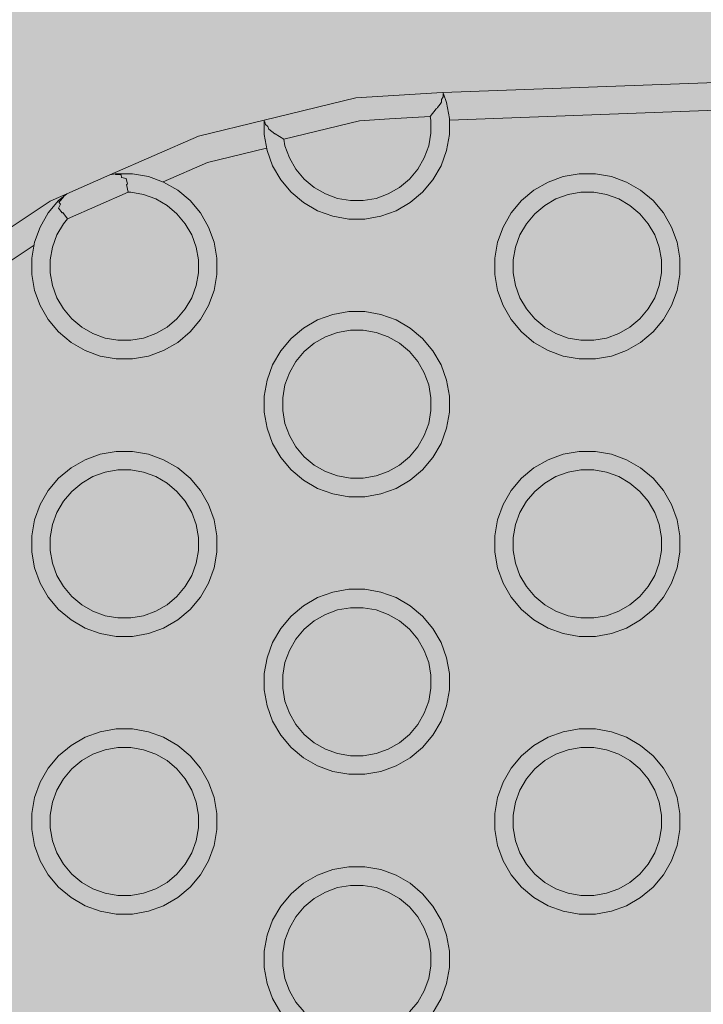
# Model space of a CAD drawing. Units: millimetres. Extents: x 49656 to 97078, y -33734 to -20036.
# Drawn here: x 53161 to 53235, y -27269 to -27163 of the extents above; entities that cross this region are included whole.
import ezdxf

# ---------------------------------------------------------------- set-up
doc = ezdxf.new("R2010")
doc.units = ezdxf.units.MM
doc.header["$MEASUREMENT"] = 0
for name, color, linetype, lineweight in [('2D - Ogólne_Nr_pióra__18', 9, 'Continuous', 13), ('Wymiarowanie - Ogólne_Nr_pióra__1', 7, 'Continuous', 13), ('ZESTAW_Nr_pióra__7_Nr_pióra__7', 7, 'Continuous', 13)]:
    doc.layers.add(name, color=color, linetype=linetype, lineweight=lineweight)
doc.layers.add('Wymiarowanie - Ogólne', color=7, linetype='Continuous')
doc.styles.add('GENERATED_STYLE_1', font='txt')
doc.dimstyles.new('GENERATED_STYLE__1', dxfattribs={"dimtxt": 450, "dimasz": 413.043478, "dimexe": 0.18, "dimexo": 0, "dimgap": 0.09, "dimtad": 0, "dimtih": 1, "dimtoh": 1, "dimdec": 0, "dimlfac": 0.1, "dimzin": 0, "dimdsep": 46, "dimtxsty": 'GENERATED_STYLE_1', "dimblk": 'ARROWHEAD_5', "dimblk1": 'ARROWHEAD_5', "dimblk2": 'ARROWHEAD_5', "dimcen": 0.09, "dimclrd": 7, "dimclre": 7, "dimclrt": 7, "dimazin": 0, "dimtfac": 1, "dimtdec": 4, "dimtmove": 0, "dimatfit": 3, "dimfxl": 0, "dimtolj": 1, "dimtzin": 0, "dimarcsym": 0})

# ---------------------------------------------------------------- blocks, each defined once
blk = doc.blocks.new('*D8')
at = {"layer": 'Wymiarowanie - Ogólne', "linetype": 'Continuous', "lineweight": 0, "true_color": 0x000000}
for points in [[(51385.47, -30584.26), (51805.33, -30696.76), (51805.33, -30471.76)], [(69385.47, -30584.26), (68965.62, -30471.76), (68965.62, -30696.76)]]:
    blk.add_hatch(color=18, dxfattribs=at).paths.add_polyline_path(points)
at = {"layer": 'Wymiarowanie - Ogólne_Nr_pióra__1', "linetype": 'Continuous'}
for p, q in [((51385.47, -30991.87), (51385.47, -30176.66)), ((69385.47, -30991.87), (69385.47, -30176.66)), ((51385.47, -30584.26), (51805.33, -30471.76)), ((51805.33, -30471.76), (51805.33, -30696.76)), ((69385.47, -30584.26), (68965.62, -30471.76)), ((68965.62, -30696.76), (68965.62, -30471.76)), ((51385.47, -30584.26), (51805.33, -30696.76)), ((51805.33, -30584.26), (59507.95, -30584.26)), ((61263, -30584.26), (68965.62, -30584.26)), ((69385.47, -30584.26), (68965.62, -30696.76))]:
    blk.add_line(p, q, dxfattribs=at)
at = {"layer": 'Wymiarowanie - Ogólne_Nr_pióra__1', "insert": (59616.1, -30809.26), "char_height": 450, "attachment_point": 7, "style": 'GENERATED_STYLE_1'}
blk.add_mtext('\\A1;{\\fArial|b0|i0|c238|p38;1\xa0800}', dxfattribs=at)
blk = doc.blocks.new('ARROWHEAD_5')
at = {"color": 0, "linetype": 'Continuous', "lineweight": 0}
blk.add_line((0, 0), (-1, 0), dxfattribs=at)
blk.add_solid([(-1, 0.2679), (0, 0), (-1, -0.2679), (-1, 0.2679)], dxfattribs=at)

msp = doc.modelspace()

# ---------------------------------------------------------------- hatches: boundary and pattern name
at = {"layer": '2D - Ogólne_Nr_pióra__18', "linetype": 'Continuous', "lineweight": 0, "true_color": 0x303030}
msp.add_hatch(color=250, dxfattribs=at).paths.add_polyline_path([(51385.47, -21481.86), (69385.47, -21481.86), (69385.47, -29181.86), (51385.47, -29181.86)])

# ---------------------------------------------------------------- linework, layer by layer
at = {"layer": 'ZESTAW_Nr_pióra__7_Nr_pióra__7', "linetype": 'Continuous'}
for p, q in [((53207.2, -27170.84), (53239.15, -27169.67)), ((53197.8, -27171.42), (53187.9, -27173.83)), ((53206.53, -27170.87), (53197.8, -27171.42)), ((53207.2, -27170.84), (53206.53, -27170.87)), ((53207.05, -27171.6), (53207.04, -27171.89)), ((53207.05, -27171.6), (53207.24, -27171.32)), ((53207.2, -27170.84), (53207.25, -27170.97)), ((53207.21, -27171.03), (53207.25, -27170.97)), ((53207.21, -27171.03), (53207.24, -27171.32)), ((53207.6, -27171.92), (53207.25, -27170.97)), ((53205.83, -27173.42), (53206.46, -27172.59)), ((53206.46, -27172.59), (53206.48, -27172.56)), ((53206.48, -27172.56), (53206.56, -27172.54)), ((53206.56, -27172.54), (53206.61, -27172.46)), ((53206.61, -27172.46), (53206.9, -27172.11)), ((53206.9, -27172.11), (53207.04, -27171.89)), ((53207.6, -27171.92), (53207.9, -27173.64)), ((53207.9, -27173.82), (53238.07, -27172.71)), ((53180.8, -27175.55), (53187.9, -27173.83)), ((53187.9, -27173.97), (53187.9, -27173.83)), ((53198.18, -27173.92), (53201.42, -27173.7)), ((53201.42, -27173.7), (53205.83, -27173.42)), ((53205.9, -27173.82), (53205.83, -27173.42)), ((53205.9, -27173.82), (53205.9, -27175.22)), ((53207.9, -27175.39), (53207.9, -27173.64)), ((53187.9, -27173.97), (53187.96, -27174.02)), ((53187.9, -27175.39), (53187.9, -27173.97)), ((53187.96, -27174.02), (53188.03, -27174.3)), ((53188.03, -27174.3), (53188.3, -27174.52)), ((53188.3, -27174.52), (53188.41, -27174.8)), ((53188.41, -27174.8), (53189.03, -27175.29)), ((53190.02, -27175.9), (53198.18, -27173.92)), ((53171.23, -27179.74), (53180.8, -27175.55)), ((53188.2, -27177.12), (53187.9, -27175.39)), ((53189.03, -27175.29), (53189.08, -27175.29)), ((53189.08, -27175.29), (53190.02, -27175.9)), ((53190.14, -27176.6), (53190.02, -27175.9)), ((53205.66, -27176.6), (53205.9, -27175.22)), ((53207.9, -27175.39), (53207.6, -27177.12)), ((53181.76, -27178.41), (53188.16, -27176.85)), ((53190.62, -27177.91), (53190.14, -27176.6)), ((53205.18, -27177.91), (53205.66, -27176.6)), ((53188.2, -27177.12), (53188.8, -27178.76)), ((53190.62, -27177.91), (53191.32, -27179.13)), ((53205.18, -27177.91), (53204.48, -27179.13)), ((53207, -27178.76), (53207.6, -27177.12)), ((53176.97, -27180.5), (53181.76, -27178.41)), ((53189.68, -27180.28), (53188.8, -27178.76)), ((53191.32, -27179.13), (53192.22, -27180.2)), ((53203.58, -27180.2), (53204.48, -27179.13)), ((53206.12, -27180.28), (53207, -27178.76)), ((53166.58, -27181.78), (53171.23, -27179.74)), ((53171.23, -27179.74), (53171.81, -27179.64)), ((53171.92, -27179.62), (53171.81, -27179.64)), ((53171.83, -27179.7), (53171.81, -27179.64)), ((53171.83, -27179.7), (53171.92, -27179.69)), ((53173.67, -27179.62), (53171.92, -27179.62)), ((53171.92, -27179.69), (53172.44, -27179.75)), ((53172.5, -27180.02), (53172.44, -27179.75)), ((53172.5, -27180.02), (53172.99, -27180.13)), ((53172.99, -27180.13), (53173.12, -27180.75)), ((53175.39, -27179.93), (53173.67, -27179.62)), ((53175.39, -27179.93), (53177.03, -27180.52)), ((53189.68, -27180.28), (53190.8, -27181.62)), ((53192.22, -27180.2), (53193.29, -27181.1)), ((53202.51, -27181.1), (53203.58, -27180.2)), ((53205, -27181.62), (53206.12, -27180.28)), ((53218.55, -27180.52), (53220.19, -27179.93)), ((53220.19, -27179.93), (53221.92, -27179.62)), ((53221.92, -27179.62), (53223.67, -27179.62)), ((53223.67, -27179.62), (53225.39, -27179.93)), ((53227.03, -27180.52), (53225.39, -27179.93)), ((53173.04, -27180.8), (53173.12, -27180.75)), ((53173.04, -27180.8), (53173.21, -27181.62)), ((53178.55, -27181.4), (53177.03, -27180.52)), ((53193.29, -27181.1), (53194.51, -27181.8)), ((53201.29, -27181.8), (53202.51, -27181.1)), ((53217.03, -27181.4), (53218.55, -27180.52)), ((53227.03, -27180.52), (53228.55, -27181.4)), ((53164.77, -27182.57), (53166.58, -27181.78)), ((53165.69, -27182.52), (53166.2, -27182.1)), ((53166.23, -27182.15), (53165.78, -27182.61)), ((53166.58, -27181.78), (53166.2, -27182.1)), ((53166.2, -27182.1), (53166.23, -27182.15)), ((53166.65, -27184.5), (53173.21, -27181.62)), ((53173.49, -27181.62), (53173.21, -27181.62)), ((53174.87, -27181.87), (53173.49, -27181.62)), ((53174.87, -27181.87), (53176.19, -27182.34)), ((53176.19, -27182.34), (53177.4, -27183.04)), ((53179.89, -27182.52), (53178.55, -27181.4)), ((53190.8, -27181.62), (53192.14, -27182.74)), ((53194.51, -27181.8), (53195.82, -27182.28)), ((53195.82, -27182.28), (53197.2, -27182.52)), ((53198.6, -27182.52), (53199.98, -27182.28)), ((53199.98, -27182.28), (53201.29, -27181.8)), ((53205, -27181.62), (53203.66, -27182.74)), ((53217.03, -27181.4), (53215.69, -27182.52)), ((53218.19, -27183.04), (53219.4, -27182.34)), ((53219.4, -27182.34), (53220.71, -27181.87)), ((53220.71, -27181.87), (53222.09, -27181.62)), ((53222.09, -27181.62), (53223.49, -27181.62)), ((53223.49, -27181.62), (53224.87, -27181.87)), ((53226.19, -27182.34), (53224.87, -27181.87)), ((53227.4, -27183.04), (53226.19, -27182.34)), ((53228.55, -27181.4), (53229.89, -27182.52)), ((53150.2, -27192.27), (53164.77, -27182.57)), ((53165.69, -27182.52), (53164.57, -27183.86)), ((53165.68, -27183.33), (53165.88, -27182.92)), ((53165.68, -27183.33), (53166.06, -27183.85)), ((53165.72, -27182.7), (53165.78, -27182.61)), ((53165.72, -27182.7), (53165.88, -27182.92)), ((53178.47, -27183.94), (53177.4, -27183.04)), ((53181.01, -27183.86), (53179.89, -27182.52)), ((53193.66, -27183.62), (53192.14, -27182.74)), ((53197.2, -27182.52), (53198.6, -27182.52)), ((53202.14, -27183.62), (53203.66, -27182.74)), ((53214.57, -27183.86), (53215.69, -27182.52)), ((53217.11, -27183.94), (53218.19, -27183.04)), ((53227.4, -27183.04), (53228.47, -27183.94)), ((53229.89, -27182.52), (53231.01, -27183.86)), ((53164.57, -27183.86), (53163.69, -27185.38)), ((53166.06, -27183.85), (53166.14, -27183.82)), ((53166.14, -27183.82), (53166.65, -27184.5)), ((53166.65, -27184.5), (53166.21, -27185.02)), ((53179.37, -27185.02), (53178.47, -27183.94)), ((53181.89, -27185.38), (53181.01, -27183.86)), ((53195.3, -27184.22), (53193.66, -27183.62)), ((53195.3, -27184.22), (53197.02, -27184.52)), ((53197.02, -27184.52), (53198.77, -27184.52)), ((53200.5, -27184.22), (53198.77, -27184.52)), ((53200.5, -27184.22), (53202.14, -27183.62)), ((53213.69, -27185.38), (53214.57, -27183.86)), ((53216.21, -27185.02), (53217.11, -27183.94)), ((53228.47, -27183.94), (53229.37, -27185.02)), ((53231.01, -27183.86), (53231.89, -27185.38)), ((53163.69, -27185.38), (53163.1, -27187.02)), ((53166.21, -27185.02), (53165.51, -27186.23)), ((53180.07, -27186.23), (53179.37, -27185.02)), ((53181.89, -27185.38), (53182.49, -27187.02)), ((53213.1, -27187.02), (53213.69, -27185.38)), ((53215.51, -27186.23), (53216.21, -27185.02)), ((53229.37, -27185.02), (53230.07, -27186.23)), ((53232.49, -27187.02), (53231.89, -27185.38)), ((53165.51, -27186.23), (53165.03, -27187.54)), ((53180.07, -27186.23), (53180.55, -27187.54)), ((53215.03, -27187.54), (53215.51, -27186.23)), ((53230.55, -27187.54), (53230.07, -27186.23)), ((53152.09, -27194.62), (53163.04, -27187.33)), ((53163.1, -27187.02), (53162.79, -27188.75)), ((53165.03, -27187.54), (53164.79, -27188.92)), ((53180.55, -27187.54), (53180.79, -27188.92)), ((53182.79, -27188.75), (53182.49, -27187.02)), ((53212.79, -27188.75), (53213.1, -27187.02)), ((53214.79, -27188.92), (53215.03, -27187.54)), ((53230.79, -27188.92), (53230.55, -27187.54)), ((53232.49, -27187.02), (53232.79, -27188.75)), ((53162.79, -27188.75), (53162.79, -27190.5)), ((53182.79, -27188.75), (53182.79, -27190.5)), ((53212.79, -27190.5), (53212.79, -27188.75)), ((53232.79, -27190.5), (53232.79, -27188.75)), ((53164.79, -27188.92), (53164.79, -27190.32)), ((53180.79, -27190.32), (53180.79, -27188.92)), ((53214.79, -27190.32), (53214.79, -27188.92)), ((53230.79, -27188.92), (53230.79, -27190.32)), ((53162.79, -27190.5), (53163.1, -27192.22)), ((53164.79, -27190.32), (53165.03, -27191.7)), ((53180.79, -27190.32), (53180.55, -27191.7)), ((53182.49, -27192.22), (53182.79, -27190.5)), ((53213.1, -27192.22), (53212.79, -27190.5)), ((53215.03, -27191.7), (53214.79, -27190.32)), ((53230.55, -27191.7), (53230.79, -27190.32)), ((53232.79, -27190.5), (53232.49, -27192.22)), ((53165.03, -27191.7), (53165.51, -27193.02)), ((53180.55, -27191.7), (53180.07, -27193.02)), ((53215.51, -27193.02), (53215.03, -27191.7)), ((53230.07, -27193.02), (53230.55, -27191.7)), ((53163.69, -27193.86), (53163.1, -27192.22)), ((53166.21, -27194.23), (53165.51, -27193.02)), ((53179.37, -27194.23), (53180.07, -27193.02)), ((53182.49, -27192.22), (53181.89, -27193.86)), ((53213.1, -27192.22), (53213.69, -27193.86)), ((53215.51, -27193.02), (53216.21, -27194.23)), ((53230.07, -27193.02), (53229.37, -27194.23)), ((53231.89, -27193.86), (53232.49, -27192.22)), ((53163.69, -27193.86), (53164.57, -27195.38)), ((53181.89, -27193.86), (53181.01, -27195.38)), ((53214.57, -27195.38), (53213.69, -27193.86)), ((53231.01, -27195.38), (53231.89, -27193.86)), ((53167.11, -27195.3), (53166.21, -27194.23)), ((53179.37, -27194.23), (53178.47, -27195.3)), ((53193.66, -27195.42), (53195.3, -27194.82)), ((53195.3, -27194.82), (53197.02, -27194.52)), ((53197.02, -27194.52), (53198.77, -27194.52)), ((53198.77, -27194.52), (53200.5, -27194.82)), ((53202.14, -27195.42), (53200.5, -27194.82)), ((53216.21, -27194.23), (53217.11, -27195.3)), ((53228.47, -27195.3), (53229.37, -27194.23)), ((53165.69, -27196.72), (53164.57, -27195.38)), ((53168.19, -27196.2), (53167.11, -27195.3)), ((53169.4, -27196.9), (53168.19, -27196.2)), ((53177.4, -27196.2), (53176.19, -27196.9)), ((53178.47, -27195.3), (53177.4, -27196.2)), ((53181.01, -27195.38), (53179.89, -27196.72)), ((53192.14, -27196.3), (53193.66, -27195.42)), ((53202.14, -27195.42), (53203.66, -27196.3)), ((53214.57, -27195.38), (53215.69, -27196.72)), ((53217.11, -27195.3), (53218.19, -27196.2)), ((53218.19, -27196.2), (53219.4, -27196.9)), ((53226.19, -27196.9), (53227.4, -27196.2)), ((53227.4, -27196.2), (53228.47, -27195.3)), ((53229.89, -27196.72), (53231.01, -27195.38)), ((53167.03, -27197.84), (53165.69, -27196.72)), ((53170.71, -27197.38), (53169.4, -27196.9)), ((53176.19, -27196.9), (53174.87, -27197.38)), ((53178.55, -27197.84), (53179.89, -27196.72)), ((53192.14, -27196.3), (53190.8, -27197.42)), ((53193.29, -27197.94), (53194.51, -27197.24)), ((53194.51, -27197.24), (53195.82, -27196.76)), ((53195.82, -27196.76), (53197.2, -27196.52)), ((53197.2, -27196.52), (53198.6, -27196.52)), ((53198.6, -27196.52), (53199.98, -27196.76)), ((53201.29, -27197.24), (53199.98, -27196.76)), ((53202.51, -27197.94), (53201.29, -27197.24)), ((53203.66, -27196.3), (53205, -27197.42)), ((53215.69, -27196.72), (53217.03, -27197.84)), ((53219.4, -27196.9), (53220.71, -27197.38)), ((53224.87, -27197.38), (53226.19, -27196.9)), ((53229.89, -27196.72), (53228.55, -27197.84)), ((53167.03, -27197.84), (53168.55, -27198.72)), ((53172.09, -27197.62), (53170.71, -27197.38)), ((53173.49, -27197.62), (53172.09, -27197.62)), ((53174.87, -27197.38), (53173.49, -27197.62)), ((53178.55, -27197.84), (53177.03, -27198.72)), ((53189.68, -27198.76), (53190.8, -27197.42)), ((53192.22, -27198.84), (53193.29, -27197.94)), ((53202.51, -27197.94), (53203.58, -27198.84)), ((53205, -27197.42), (53206.12, -27198.76)), ((53218.55, -27198.72), (53217.03, -27197.84)), ((53220.71, -27197.38), (53222.09, -27197.62)), ((53222.09, -27197.62), (53223.49, -27197.62)), ((53223.49, -27197.62), (53224.87, -27197.38)), ((53227.03, -27198.72), (53228.55, -27197.84)), ((53168.55, -27198.72), (53170.19, -27199.32)), ((53171.92, -27199.62), (53170.19, -27199.32)), ((53173.67, -27199.62), (53175.39, -27199.32)), ((53177.03, -27198.72), (53175.39, -27199.32)), ((53188.8, -27200.28), (53189.68, -27198.76)), ((53191.32, -27199.91), (53192.22, -27198.84)), ((53203.58, -27198.84), (53204.48, -27199.91)), ((53206.12, -27198.76), (53207, -27200.28)), ((53220.19, -27199.32), (53218.55, -27198.72)), ((53220.19, -27199.32), (53221.92, -27199.62)), ((53225.39, -27199.32), (53223.67, -27199.62)), ((53225.39, -27199.32), (53227.03, -27198.72)), ((53173.67, -27199.62), (53171.92, -27199.62)), ((53188.2, -27201.92), (53188.8, -27200.28)), ((53190.62, -27201.13), (53191.32, -27199.91)), ((53204.48, -27199.91), (53205.18, -27201.13)), ((53207.6, -27201.92), (53207, -27200.28)), ((53221.92, -27199.62), (53223.67, -27199.62)), ((53190.14, -27202.44), (53190.62, -27201.13)), ((53205.66, -27202.44), (53205.18, -27201.13)), ((53187.9, -27203.64), (53188.2, -27201.92)), ((53189.9, -27203.82), (53190.14, -27202.44)), ((53205.9, -27203.82), (53205.66, -27202.44)), ((53207.6, -27201.92), (53207.9, -27203.64)), ((53187.9, -27205.39), (53187.9, -27203.64)), ((53207.9, -27205.39), (53207.9, -27203.64)), ((53189.9, -27205.22), (53189.9, -27203.82)), ((53205.9, -27203.82), (53205.9, -27205.22)), ((53188.2, -27207.12), (53187.9, -27205.39)), ((53190.14, -27206.6), (53189.9, -27205.22)), ((53205.66, -27206.6), (53205.9, -27205.22)), ((53207.9, -27205.39), (53207.6, -27207.12)), ((53190.62, -27207.91), (53190.14, -27206.6)), ((53205.18, -27207.91), (53205.66, -27206.6)), ((53188.2, -27207.12), (53188.8, -27208.76)), ((53190.62, -27207.91), (53191.32, -27209.13)), ((53205.18, -27207.91), (53204.48, -27209.13)), ((53207, -27208.76), (53207.6, -27207.12)), ((53189.68, -27210.28), (53188.8, -27208.76)), ((53206.12, -27210.28), (53207, -27208.76)), ((53168.55, -27210.52), (53170.19, -27209.93)), ((53170.19, -27209.93), (53171.92, -27209.62)), ((53171.92, -27209.62), (53173.67, -27209.62)), ((53173.67, -27209.62), (53175.39, -27209.93)), ((53177.03, -27210.52), (53175.39, -27209.93)), ((53191.32, -27209.13), (53192.22, -27210.2)), ((53203.58, -27210.2), (53204.48, -27209.13)), ((53218.55, -27210.52), (53220.19, -27209.93)), ((53220.19, -27209.93), (53221.92, -27209.62)), ((53221.92, -27209.62), (53223.67, -27209.62)), ((53223.67, -27209.62), (53225.39, -27209.93)), ((53227.03, -27210.52), (53225.39, -27209.93)), ((53167.03, -27211.4), (53168.55, -27210.52)), ((53177.03, -27210.52), (53178.55, -27211.4)), ((53189.68, -27210.28), (53190.8, -27211.62)), ((53192.22, -27210.2), (53193.29, -27211.1)), ((53193.29, -27211.1), (53194.51, -27211.8)), ((53201.29, -27211.8), (53202.51, -27211.1)), ((53202.51, -27211.1), (53203.58, -27210.2)), ((53205, -27211.62), (53206.12, -27210.28)), ((53217.03, -27211.4), (53218.55, -27210.52)), ((53227.03, -27210.52), (53228.55, -27211.4)), ((53167.03, -27211.4), (53165.69, -27212.52)), ((53169.4, -27212.34), (53170.71, -27211.87)), ((53170.71, -27211.87), (53172.09, -27211.62)), ((53172.09, -27211.62), (53173.49, -27211.62)), ((53173.49, -27211.62), (53174.87, -27211.87)), ((53176.19, -27212.34), (53174.87, -27211.87)), ((53178.55, -27211.4), (53179.89, -27212.52)), ((53190.8, -27211.62), (53192.14, -27212.74)), ((53194.51, -27211.8), (53195.82, -27212.28)), ((53199.98, -27212.28), (53201.29, -27211.8)), ((53205, -27211.62), (53203.66, -27212.74)), ((53217.03, -27211.4), (53215.69, -27212.52)), ((53219.4, -27212.34), (53220.71, -27211.87)), ((53220.71, -27211.87), (53222.09, -27211.62)), ((53222.09, -27211.62), (53223.49, -27211.62)), ((53223.49, -27211.62), (53224.87, -27211.87)), ((53226.19, -27212.34), (53224.87, -27211.87)), ((53228.55, -27211.4), (53229.89, -27212.52)), ((53164.57, -27213.86), (53165.69, -27212.52)), ((53167.11, -27213.94), (53168.19, -27213.04)), ((53168.19, -27213.04), (53169.4, -27212.34)), ((53177.4, -27213.04), (53176.19, -27212.34)), ((53177.4, -27213.04), (53178.47, -27213.94)), ((53179.89, -27212.52), (53181.01, -27213.86)), ((53193.66, -27213.62), (53192.14, -27212.74)), ((53195.82, -27212.28), (53197.2, -27212.52)), ((53197.2, -27212.52), (53198.6, -27212.52)), ((53198.6, -27212.52), (53199.98, -27212.28)), ((53202.14, -27213.62), (53203.66, -27212.74)), ((53214.57, -27213.86), (53215.69, -27212.52)), ((53217.11, -27213.94), (53218.19, -27213.04)), ((53218.19, -27213.04), (53219.4, -27212.34)), ((53227.4, -27213.04), (53226.19, -27212.34)), ((53227.4, -27213.04), (53228.47, -27213.94)), ((53229.89, -27212.52), (53231.01, -27213.86)), ((53163.69, -27215.38), (53164.57, -27213.86)), ((53166.21, -27215.02), (53167.11, -27213.94)), ((53178.47, -27213.94), (53179.37, -27215.02)), ((53181.01, -27213.86), (53181.89, -27215.38)), ((53195.3, -27214.22), (53193.66, -27213.62)), ((53195.3, -27214.22), (53197.02, -27214.52)), ((53200.5, -27214.22), (53198.77, -27214.52)), ((53200.5, -27214.22), (53202.14, -27213.62)), ((53213.69, -27215.38), (53214.57, -27213.86)), ((53216.21, -27215.02), (53217.11, -27213.94)), ((53228.47, -27213.94), (53229.37, -27215.02)), ((53231.01, -27213.86), (53231.89, -27215.38)), ((53163.1, -27217.02), (53163.69, -27215.38)), ((53165.51, -27216.23), (53166.21, -27215.02)), ((53179.37, -27215.02), (53180.07, -27216.23)), ((53182.49, -27217.02), (53181.89, -27215.38)), ((53197.02, -27214.52), (53198.77, -27214.52)), ((53213.1, -27217.02), (53213.69, -27215.38)), ((53215.51, -27216.23), (53216.21, -27215.02)), ((53229.37, -27215.02), (53230.07, -27216.23)), ((53232.49, -27217.02), (53231.89, -27215.38)), ((53165.03, -27217.54), (53165.51, -27216.23)), ((53180.55, -27217.54), (53180.07, -27216.23)), ((53215.03, -27217.54), (53215.51, -27216.23)), ((53230.55, -27217.54), (53230.07, -27216.23)), ((53162.79, -27218.75), (53163.1, -27217.02)), ((53164.79, -27218.92), (53165.03, -27217.54)), ((53180.79, -27218.92), (53180.55, -27217.54)), ((53182.49, -27217.02), (53182.79, -27218.75)), ((53212.79, -27218.75), (53213.1, -27217.02)), ((53214.79, -27218.92), (53215.03, -27217.54)), ((53230.79, -27218.92), (53230.55, -27217.54)), ((53232.49, -27217.02), (53232.79, -27218.75)), ((53162.79, -27220.5), (53162.79, -27218.75)), ((53164.79, -27220.32), (53164.79, -27218.92)), ((53180.79, -27218.92), (53180.79, -27220.32)), ((53182.79, -27220.5), (53182.79, -27218.75)), ((53212.79, -27220.5), (53212.79, -27218.75)), ((53214.79, -27220.32), (53214.79, -27218.92)), ((53230.79, -27218.92), (53230.79, -27220.32)), ((53232.79, -27220.5), (53232.79, -27218.75)), ((53163.1, -27222.22), (53162.79, -27220.5)), ((53165.03, -27221.7), (53164.79, -27220.32)), ((53180.55, -27221.7), (53180.79, -27220.32)), ((53182.79, -27220.5), (53182.49, -27222.22)), ((53213.1, -27222.22), (53212.79, -27220.5)), ((53215.03, -27221.7), (53214.79, -27220.32)), ((53230.55, -27221.7), (53230.79, -27220.32)), ((53232.79, -27220.5), (53232.49, -27222.22)), ((53165.51, -27223.02), (53165.03, -27221.7)), ((53180.07, -27223.02), (53180.55, -27221.7)), ((53215.51, -27223.02), (53215.03, -27221.7)), ((53230.07, -27223.02), (53230.55, -27221.7)), ((53163.1, -27222.22), (53163.69, -27223.86)), ((53181.89, -27223.86), (53182.49, -27222.22)), ((53213.1, -27222.22), (53213.69, -27223.86)), ((53231.89, -27223.86), (53232.49, -27222.22)), ((53164.57, -27225.38), (53163.69, -27223.86)), ((53165.51, -27223.02), (53166.21, -27224.23)), ((53180.07, -27223.02), (53179.37, -27224.23)), ((53181.01, -27225.38), (53181.89, -27223.86)), ((53214.57, -27225.38), (53213.69, -27223.86)), ((53215.51, -27223.02), (53216.21, -27224.23)), ((53230.07, -27223.02), (53229.37, -27224.23)), ((53231.01, -27225.38), (53231.89, -27223.86)), ((53166.21, -27224.23), (53167.11, -27225.3)), ((53178.47, -27225.3), (53179.37, -27224.23)), ((53193.66, -27225.42), (53195.3, -27224.82)), ((53195.3, -27224.82), (53197.02, -27224.52)), ((53197.02, -27224.52), (53198.77, -27224.52)), ((53198.77, -27224.52), (53200.5, -27224.82)), ((53202.14, -27225.42), (53200.5, -27224.82)), ((53216.21, -27224.23), (53217.11, -27225.3)), ((53228.47, -27225.3), (53229.37, -27224.23)), ((53164.57, -27225.38), (53165.69, -27226.72)), ((53167.11, -27225.3), (53168.19, -27226.2)), ((53177.4, -27226.2), (53178.47, -27225.3)), ((53179.89, -27226.72), (53181.01, -27225.38)), ((53192.14, -27226.3), (53193.66, -27225.42)), ((53202.14, -27225.42), (53203.66, -27226.3)), ((53214.57, -27225.38), (53215.69, -27226.72)), ((53217.11, -27225.3), (53218.19, -27226.2)), ((53227.4, -27226.2), (53228.47, -27225.3)), ((53229.89, -27226.72), (53231.01, -27225.38)), ((53165.69, -27226.72), (53167.03, -27227.84)), ((53168.19, -27226.2), (53169.4, -27226.9)), ((53169.4, -27226.9), (53170.71, -27227.38)), ((53174.87, -27227.38), (53176.19, -27226.9)), ((53176.19, -27226.9), (53177.4, -27226.2)), ((53179.89, -27226.72), (53178.55, -27227.84)), ((53192.14, -27226.3), (53190.8, -27227.42)), ((53194.51, -27227.24), (53195.82, -27226.76)), ((53195.82, -27226.76), (53197.2, -27226.52)), ((53197.2, -27226.52), (53198.6, -27226.52)), ((53198.6, -27226.52), (53199.98, -27226.76)), ((53201.29, -27227.24), (53199.98, -27226.76)), ((53203.66, -27226.3), (53205, -27227.42)), ((53215.69, -27226.72), (53217.03, -27227.84)), ((53218.19, -27226.2), (53219.4, -27226.9)), ((53219.4, -27226.9), (53220.71, -27227.38)), ((53224.87, -27227.38), (53226.19, -27226.9)), ((53226.19, -27226.9), (53227.4, -27226.2)), ((53229.89, -27226.72), (53228.55, -27227.84)), ((53168.55, -27228.72), (53167.03, -27227.84)), ((53170.71, -27227.38), (53172.09, -27227.62)), ((53172.09, -27227.62), (53173.49, -27227.62)), ((53173.49, -27227.62), (53174.87, -27227.38)), ((53177.03, -27228.72), (53178.55, -27227.84)), ((53189.68, -27228.76), (53190.8, -27227.42)), ((53192.22, -27228.84), (53193.29, -27227.94)), ((53193.29, -27227.94), (53194.51, -27227.24)), ((53202.51, -27227.94), (53201.29, -27227.24)), ((53202.51, -27227.94), (53203.58, -27228.84)), ((53205, -27227.42), (53206.12, -27228.76)), ((53218.55, -27228.72), (53217.03, -27227.84)), ((53220.71, -27227.38), (53222.09, -27227.62)), ((53222.09, -27227.62), (53223.49, -27227.62)), ((53223.49, -27227.62), (53224.87, -27227.38)), ((53227.03, -27228.72), (53228.55, -27227.84)), ((53170.19, -27229.32), (53168.55, -27228.72)), ((53175.39, -27229.32), (53177.03, -27228.72)), ((53188.8, -27230.28), (53189.68, -27228.76)), ((53191.32, -27229.91), (53192.22, -27228.84)), ((53203.58, -27228.84), (53204.48, -27229.91)), ((53206.12, -27228.76), (53207, -27230.28)), ((53220.19, -27229.32), (53218.55, -27228.72)), ((53225.39, -27229.32), (53227.03, -27228.72)), ((53170.19, -27229.32), (53171.92, -27229.62)), ((53171.92, -27229.62), (53173.67, -27229.62)), ((53175.39, -27229.32), (53173.67, -27229.62)), ((53188.2, -27231.92), (53188.8, -27230.28)), ((53190.62, -27231.13), (53191.32, -27229.91)), ((53204.48, -27229.91), (53205.18, -27231.13)), ((53207.6, -27231.92), (53207, -27230.28)), ((53220.19, -27229.32), (53221.92, -27229.62)), ((53221.92, -27229.62), (53223.67, -27229.62)), ((53225.39, -27229.32), (53223.67, -27229.62)), ((53190.14, -27232.44), (53190.62, -27231.13)), ((53205.66, -27232.44), (53205.18, -27231.13)), ((53187.9, -27233.64), (53188.2, -27231.92)), ((53189.9, -27233.82), (53190.14, -27232.44)), ((53205.9, -27233.82), (53205.66, -27232.44)), ((53207.6, -27231.92), (53207.9, -27233.64)), ((53187.9, -27235.39), (53187.9, -27233.64)), ((53189.9, -27235.22), (53189.9, -27233.82)), ((53205.9, -27233.82), (53205.9, -27235.22)), ((53207.9, -27235.39), (53207.9, -27233.64)), ((53188.2, -27237.12), (53187.9, -27235.39)), ((53190.14, -27236.6), (53189.9, -27235.22)), ((53205.66, -27236.6), (53205.9, -27235.22)), ((53207.9, -27235.39), (53207.6, -27237.12)), ((53190.62, -27237.91), (53190.14, -27236.6)), ((53205.18, -27237.91), (53205.66, -27236.6)), ((53188.2, -27237.12), (53188.8, -27238.76)), ((53207, -27238.76), (53207.6, -27237.12)), ((53189.68, -27240.28), (53188.8, -27238.76)), ((53190.62, -27237.91), (53191.32, -27239.13)), ((53205.18, -27237.91), (53204.48, -27239.13)), ((53206.12, -27240.28), (53207, -27238.76)), ((53170.19, -27239.93), (53171.92, -27239.62)), ((53171.92, -27239.62), (53173.67, -27239.62)), ((53173.67, -27239.62), (53175.39, -27239.93)), ((53191.32, -27239.13), (53192.22, -27240.2)), ((53203.58, -27240.2), (53204.48, -27239.13)), ((53220.19, -27239.93), (53221.92, -27239.62)), ((53221.92, -27239.62), (53223.67, -27239.62)), ((53223.67, -27239.62), (53225.39, -27239.93)), ((53167.03, -27241.4), (53168.55, -27240.52)), ((53168.55, -27240.52), (53170.19, -27239.93)), ((53177.03, -27240.52), (53175.39, -27239.93)), ((53177.03, -27240.52), (53178.55, -27241.4)), ((53189.68, -27240.28), (53190.8, -27241.62)), ((53192.22, -27240.2), (53193.29, -27241.1)), ((53202.51, -27241.1), (53203.58, -27240.2)), ((53205, -27241.62), (53206.12, -27240.28)), ((53217.03, -27241.4), (53218.55, -27240.52)), ((53218.55, -27240.52), (53220.19, -27239.93)), ((53227.03, -27240.52), (53225.39, -27239.93)), ((53227.03, -27240.52), (53228.55, -27241.4)), ((53167.03, -27241.4), (53165.69, -27242.52)), ((53169.4, -27242.34), (53170.71, -27241.87)), ((53170.71, -27241.87), (53172.09, -27241.62)), ((53172.09, -27241.62), (53173.49, -27241.62)), ((53173.49, -27241.62), (53174.87, -27241.87)), ((53176.19, -27242.34), (53174.87, -27241.87)), ((53178.55, -27241.4), (53179.89, -27242.52)), ((53190.8, -27241.62), (53192.14, -27242.74)), ((53193.29, -27241.1), (53194.51, -27241.8)), ((53194.51, -27241.8), (53195.82, -27242.28)), ((53199.98, -27242.28), (53201.29, -27241.8)), ((53201.29, -27241.8), (53202.51, -27241.1)), ((53205, -27241.62), (53203.66, -27242.74)), ((53217.03, -27241.4), (53215.69, -27242.52)), ((53219.4, -27242.34), (53220.71, -27241.87)), ((53220.71, -27241.87), (53222.09, -27241.62)), ((53222.09, -27241.62), (53223.49, -27241.62)), ((53223.49, -27241.62), (53224.87, -27241.87)), ((53226.19, -27242.34), (53224.87, -27241.87)), ((53228.55, -27241.4), (53229.89, -27242.52)), ((53164.57, -27243.86), (53165.69, -27242.52)), ((53167.11, -27243.94), (53168.19, -27243.04)), ((53168.19, -27243.04), (53169.4, -27242.34)), ((53177.4, -27243.04), (53176.19, -27242.34)), ((53177.4, -27243.04), (53178.47, -27243.94)), ((53179.89, -27242.52), (53181.01, -27243.86)), ((53193.66, -27243.62), (53192.14, -27242.74)), ((53195.82, -27242.28), (53197.2, -27242.52)), ((53197.2, -27242.52), (53198.6, -27242.52)), ((53198.6, -27242.52), (53199.98, -27242.28)), ((53202.14, -27243.62), (53203.66, -27242.74)), ((53214.57, -27243.86), (53215.69, -27242.52)), ((53217.11, -27243.94), (53218.19, -27243.04)), ((53218.19, -27243.04), (53219.4, -27242.34)), ((53227.4, -27243.04), (53226.19, -27242.34)), ((53227.4, -27243.04), (53228.47, -27243.94)), ((53229.89, -27242.52), (53231.01, -27243.86)), ((53163.69, -27245.38), (53164.57, -27243.86)), ((53166.21, -27245.02), (53167.11, -27243.94)), ((53178.47, -27243.94), (53179.37, -27245.02)), ((53181.01, -27243.86), (53181.89, -27245.38)), ((53195.3, -27244.22), (53193.66, -27243.62)), ((53200.5, -27244.22), (53202.14, -27243.62)), ((53213.69, -27245.38), (53214.57, -27243.86)), ((53216.21, -27245.02), (53217.11, -27243.94)), ((53228.47, -27243.94), (53229.37, -27245.02)), ((53231.01, -27243.86), (53231.89, -27245.38)), ((53165.51, -27246.23), (53166.21, -27245.02)), ((53179.37, -27245.02), (53180.07, -27246.23)), ((53195.3, -27244.22), (53197.02, -27244.52)), ((53197.02, -27244.52), (53198.77, -27244.52)), ((53200.5, -27244.22), (53198.77, -27244.52)), ((53215.51, -27246.23), (53216.21, -27245.02)), ((53229.37, -27245.02), (53230.07, -27246.23)), ((53163.1, -27247.02), (53163.69, -27245.38)), ((53165.03, -27247.54), (53165.51, -27246.23)), ((53180.55, -27247.54), (53180.07, -27246.23)), ((53182.49, -27247.02), (53181.89, -27245.38)), ((53213.1, -27247.02), (53213.69, -27245.38)), ((53215.03, -27247.54), (53215.51, -27246.23)), ((53230.55, -27247.54), (53230.07, -27246.23)), ((53232.49, -27247.02), (53231.89, -27245.38)), ((53162.79, -27248.75), (53163.1, -27247.02)), ((53182.49, -27247.02), (53182.79, -27248.75)), ((53212.79, -27248.75), (53213.1, -27247.02)), ((53232.49, -27247.02), (53232.79, -27248.75)), ((53164.79, -27248.92), (53165.03, -27247.54)), ((53180.79, -27248.92), (53180.55, -27247.54)), ((53214.79, -27248.92), (53215.03, -27247.54)), ((53230.79, -27248.92), (53230.55, -27247.54)), ((53162.79, -27250.5), (53162.79, -27248.75)), ((53164.79, -27250.32), (53164.79, -27248.92)), ((53180.79, -27248.92), (53180.79, -27250.32)), ((53182.79, -27250.5), (53182.79, -27248.75)), ((53212.79, -27250.5), (53212.79, -27248.75)), ((53214.79, -27250.32), (53214.79, -27248.92)), ((53230.79, -27248.92), (53230.79, -27250.32)), ((53232.79, -27250.5), (53232.79, -27248.75)), ((53163.1, -27252.22), (53162.79, -27250.5)), ((53165.03, -27251.7), (53164.79, -27250.32)), ((53180.55, -27251.7), (53180.79, -27250.32)), ((53182.79, -27250.5), (53182.49, -27252.22)), ((53213.1, -27252.22), (53212.79, -27250.5)), ((53215.03, -27251.7), (53214.79, -27250.32)), ((53230.55, -27251.7), (53230.79, -27250.32)), ((53232.79, -27250.5), (53232.49, -27252.22)), ((53163.1, -27252.22), (53163.69, -27253.86)), ((53165.51, -27253.02), (53165.03, -27251.7)), ((53180.07, -27253.02), (53180.55, -27251.7)), ((53181.89, -27253.86), (53182.49, -27252.22)), ((53213.1, -27252.22), (53213.69, -27253.86)), ((53215.51, -27253.02), (53215.03, -27251.7)), ((53230.07, -27253.02), (53230.55, -27251.7)), ((53231.89, -27253.86), (53232.49, -27252.22)), ((53165.51, -27253.02), (53166.21, -27254.23)), ((53180.07, -27253.02), (53179.37, -27254.23)), ((53215.51, -27253.02), (53216.21, -27254.23)), ((53230.07, -27253.02), (53229.37, -27254.23)), ((53164.57, -27255.38), (53163.69, -27253.86)), ((53166.21, -27254.23), (53167.11, -27255.3)), ((53178.47, -27255.3), (53179.37, -27254.23)), ((53181.01, -27255.38), (53181.89, -27253.86)), ((53195.3, -27254.82), (53197.02, -27254.52)), ((53197.02, -27254.52), (53198.77, -27254.52)), ((53198.77, -27254.52), (53200.5, -27254.82)), ((53214.57, -27255.38), (53213.69, -27253.86)), ((53216.21, -27254.23), (53217.11, -27255.3)), ((53228.47, -27255.3), (53229.37, -27254.23)), ((53231.01, -27255.38), (53231.89, -27253.86)), ((53164.57, -27255.38), (53165.69, -27256.72)), ((53167.11, -27255.3), (53168.19, -27256.2)), ((53177.4, -27256.2), (53178.47, -27255.3)), ((53179.89, -27256.72), (53181.01, -27255.38)), ((53192.14, -27256.3), (53193.66, -27255.42)), ((53193.66, -27255.42), (53195.3, -27254.82)), ((53202.14, -27255.42), (53200.5, -27254.82)), ((53202.14, -27255.42), (53203.66, -27256.3)), ((53214.57, -27255.38), (53215.69, -27256.72)), ((53217.11, -27255.3), (53218.19, -27256.2)), ((53227.4, -27256.2), (53228.47, -27255.3)), ((53229.89, -27256.72), (53231.01, -27255.38)), ((53165.69, -27256.72), (53167.03, -27257.84)), ((53168.19, -27256.2), (53169.4, -27256.9)), ((53169.4, -27256.9), (53170.71, -27257.38)), ((53174.87, -27257.38), (53176.19, -27256.9)), ((53176.19, -27256.9), (53177.4, -27256.2)), ((53179.89, -27256.72), (53178.55, -27257.84)), ((53192.14, -27256.3), (53190.8, -27257.42)), ((53194.51, -27257.24), (53195.82, -27256.76)), ((53195.82, -27256.76), (53197.2, -27256.52)), ((53197.2, -27256.52), (53198.6, -27256.52)), ((53198.6, -27256.52), (53199.98, -27256.76)), ((53201.29, -27257.24), (53199.98, -27256.76)), ((53203.66, -27256.3), (53205, -27257.42)), ((53215.69, -27256.72), (53217.03, -27257.84)), ((53218.19, -27256.2), (53219.4, -27256.9)), ((53219.4, -27256.9), (53220.71, -27257.38)), ((53224.87, -27257.38), (53226.19, -27256.9)), ((53226.19, -27256.9), (53227.4, -27256.2)), ((53229.89, -27256.72), (53228.55, -27257.84)), ((53168.55, -27258.72), (53167.03, -27257.84)), ((53170.71, -27257.38), (53172.09, -27257.62)), ((53172.09, -27257.62), (53173.49, -27257.62)), ((53173.49, -27257.62), (53174.87, -27257.38)), ((53177.03, -27258.72), (53178.55, -27257.84)), ((53189.68, -27258.76), (53190.8, -27257.42)), ((53192.22, -27258.84), (53193.29, -27257.94)), ((53193.29, -27257.94), (53194.51, -27257.24)), ((53202.51, -27257.94), (53201.29, -27257.24)), ((53202.51, -27257.94), (53203.58, -27258.84)), ((53205, -27257.42), (53206.12, -27258.76)), ((53218.55, -27258.72), (53217.03, -27257.84)), ((53220.71, -27257.38), (53222.09, -27257.62)), ((53222.09, -27257.62), (53223.49, -27257.62)), ((53223.49, -27257.62), (53224.87, -27257.38)), ((53227.03, -27258.72), (53228.55, -27257.84)), ((53170.19, -27259.32), (53168.55, -27258.72)), ((53175.39, -27259.32), (53177.03, -27258.72)), ((53188.8, -27260.28), (53189.68, -27258.76)), ((53191.32, -27259.91), (53192.22, -27258.84)), ((53203.58, -27258.84), (53204.48, -27259.91)), ((53206.12, -27258.76), (53207, -27260.28)), ((53220.19, -27259.32), (53218.55, -27258.72)), ((53225.39, -27259.32), (53227.03, -27258.72)), ((53170.19, -27259.32), (53171.92, -27259.62)), ((53171.92, -27259.62), (53173.67, -27259.62)), ((53175.39, -27259.32), (53173.67, -27259.62)), ((53190.62, -27261.13), (53191.32, -27259.91)), ((53204.48, -27259.91), (53205.18, -27261.13)), ((53220.19, -27259.32), (53221.92, -27259.62)), ((53221.92, -27259.62), (53223.67, -27259.62)), ((53225.39, -27259.32), (53223.67, -27259.62)), ((53188.2, -27261.92), (53188.8, -27260.28)), ((53190.14, -27262.44), (53190.62, -27261.13)), ((53205.66, -27262.44), (53205.18, -27261.13)), ((53207.6, -27261.92), (53207, -27260.28)), ((53187.9, -27263.64), (53188.2, -27261.92)), ((53207.6, -27261.92), (53207.9, -27263.64)), ((53189.9, -27263.82), (53190.14, -27262.44)), ((53205.9, -27263.82), (53205.66, -27262.44)), ((53187.9, -27265.39), (53187.9, -27263.64)), ((53189.9, -27265.22), (53189.9, -27263.82)), ((53205.9, -27263.82), (53205.9, -27265.22)), ((53207.9, -27265.39), (53207.9, -27263.64)), ((53188.2, -27267.12), (53187.9, -27265.39)), ((53190.14, -27266.6), (53189.9, -27265.22)), ((53205.66, -27266.6), (53205.9, -27265.22)), ((53207.9, -27265.39), (53207.6, -27267.12)), ((53188.2, -27267.12), (53188.8, -27268.76)), ((53190.62, -27267.91), (53190.14, -27266.6)), ((53205.18, -27267.91), (53205.66, -27266.6)), ((53207, -27268.76), (53207.6, -27267.12)), ((53190.62, -27267.91), (53191.32, -27269.13)), ((53205.18, -27267.91), (53204.48, -27269.13)), ((53189.68, -27270.28), (53188.8, -27268.76)), ((53191.32, -27269.13), (53192.22, -27270.2)), ((53203.58, -27270.2), (53204.48, -27269.13)), ((53206.12, -27270.28), (53207, -27268.76))]:
    msp.add_line(p, q, dxfattribs=at)

# ---------------------------------------------------------------- dimensions: what is measured, and where the dimension line sits
at = {"layer": 'Wymiarowanie - Ogólne', "linetype": 'Continuous'}
dim = msp.add_linear_dim(base=(69385.47, -30584.26), p1=(51385.47, -21481.86), p2=(69385.47, -21481.86), dimstyle='GENERATED_STYLE__1', dxfattribs=at)
dim.commit()
dim.dimension.update_dxf_attribs({"geometry": '*D8', "text_midpoint": (60385.47, -30584.26), "dimtype": 160})

doc.saveas('drawing.dxf')
